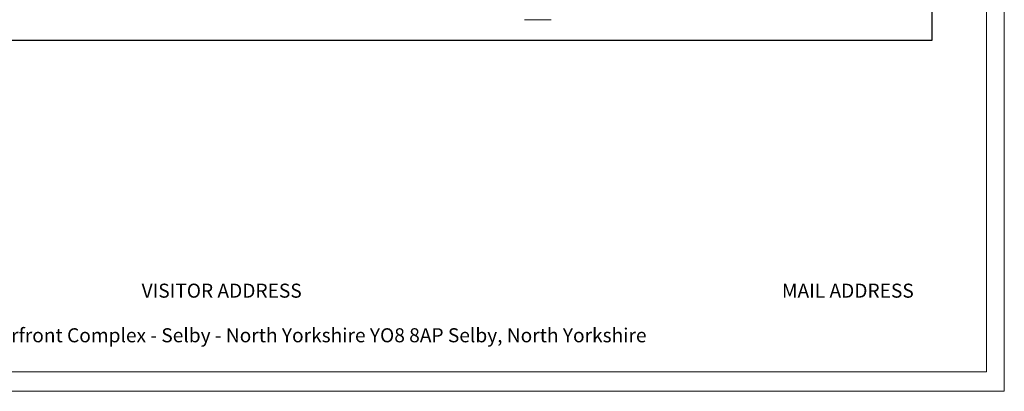
# Model space of a CAD drawing. Units: millimetres. Extents: x 933 to 6255, y 3430 to 7193.
# Drawn here: x 2737 to 6255, y 3430 to 4758 of the extents above; entities that cross this region are included whole.
import ezdxf

# ---------------------------------------------------------------- set-up
doc = ezdxf.new("R2010")
doc.units = ezdxf.units.MM
for name, color, linetype, lineweight in [('G-ANNO-TEXT', 231, 'Continuous', 9), ('G-ANNO-TTLB', 7, 'Continuous', 9), ('G-ANNO-TTLB-THIN', 7, 'Continuous', 9)]:
    doc.layers.add(name, color=color, linetype=linetype, lineweight=lineweight)
doc.styles.add('Arial', font='arial.ttf', dxfattribs={"height": 3.175})

# ---------------------------------------------------------------- blocks, each defined once
blk = doc.blocks.new('A3 NGANG - A3 NGANG-450190-Superstructure')
at = {"layer": 'G-ANNO-TTLB-THIN'}
for p, q in [((422.5, -1), (422.5, 296)), ((417.5, 4.53), (417.5, 291)), ((22.5, 4.53), (417.5, 4.53)), ((2.5, -1), (422.5, -1))]:
    blk.add_line(p, q, dxfattribs=at)

msp = doc.modelspace()

# ---------------------------------------------------------------- linework, layer by layer
at = {"linetype": 'Continuous', "lineweight": 0, "extrusion": (0, 1, 0)}
for p, q in [((4541.5, 4758), (4540.5, 4758)), ((4541.5, 4758), (4543.5, 4758)), ((4543.5, 4758), (4635.9, 4758)), ((4543.5, 4758), (4635.9, 4758))]:
    msp.add_line(p, q, dxfattribs=at)
msp.add_lwpolyline([(1334.3, 7041.8), (5996.3, 7041.8), (5996.3, 4683.2), (1334.3, 4683.2)], close=True)

# ---------------------------------------------------------------- block references
at = {"layer": 'G-ANNO-TTLB', "xscale": 12.672, "yscale": 12.672, "zscale": 12.672}
msp.add_blockref('A3 NGANG - A3 NGANG-450190-Superstructure', (901.4, 3442.2), dxfattribs=at)

# ---------------------------------------------------------------- texts
at = {"layer": 'G-ANNO-TEXT', "color": 7, "char_height": 50.181, "attachment_point": 1, "style": 'Arial'}
for s, insert, width in [('                                         VISITOR ADDRESS', (2544, 3814.4), 1770.101), ('MAIL ADDRESS', (5460.8, 3814.4), 637.639), ('Waterfront Complex - Selby - North Yorkshire YO8 8AP Selby, North Yorkshire', (2544, 3655), 2982.017)]:
    msp.add_mtext(s, dxfattribs=dict(at, insert=insert, width=width))

doc.saveas('drawing.dxf')
